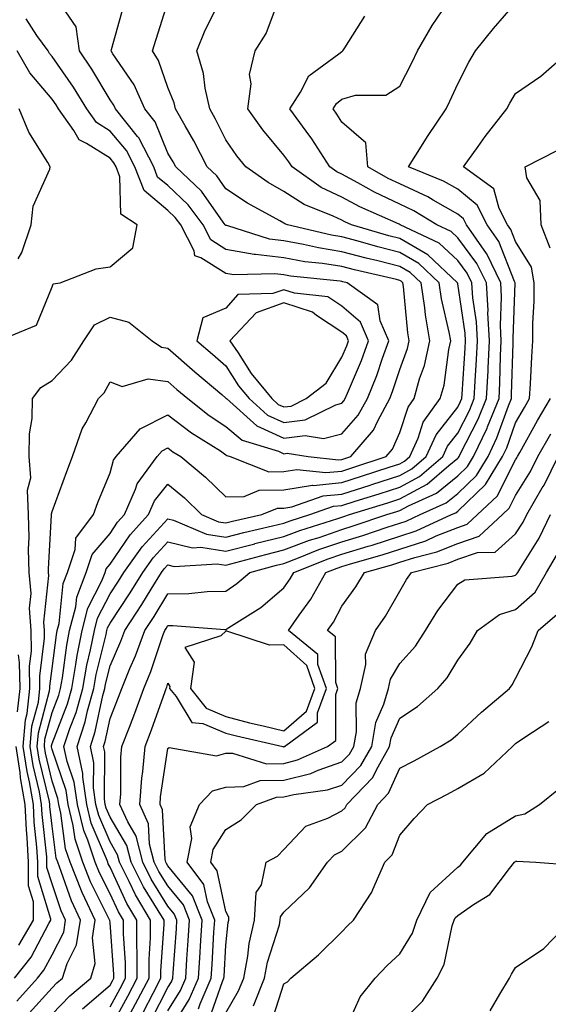
# Model space of a CAD drawing. Units: inches. Extents: x 1037123 to 1039763, y 7226618 to 7229258.
# Drawn here: x 1037442 to 1037534, y 7228787 to 7228957 of the extents above; entities that cross this region are included whole.
import ezdxf

# ---------------------------------------------------------------- set-up
doc = ezdxf.new("R2010")
doc.units = ezdxf.units.IN
doc.header["$MEASUREMENT"] = 0
doc.layers.add('Contour_10377226', color=7, linetype='Continuous', true_color=0x2b85d1)

msp = doc.modelspace()

# ---------------------------------------------------------------- linework, layer by layer
at = {"layer": 'Contour_10377226'}
for points in [[(1037441.98, 7228787.99, 2896), (1037445.55, 7228791.92, 2896), (1037446.64, 7228793.33, 2896), (1037448.05, 7228795.96, 2896), (1037450.08, 7228799.89, 2896), (1037450.39, 7228801.92, 2896), (1037449.65, 7228803.53, 2896), (1037448.05, 7228808.19, 2896), (1037447.17, 7228811.04, 2896), (1037447.17, 7228811.92, 2896), (1037447.13, 7228812.85, 2896), (1037446.33, 7228820.2, 2896), (1037446.25, 7228821.92, 2896), (1037445.86, 7228824.11, 2896), (1037444.79, 7228828.65, 2896), (1037444.28, 7228831.92, 2896), (1037444.57, 7228835.4, 2896), (1037445.69, 7228839.56, 2896), (1037445.96, 7228841.92, 2896), (1037445.92, 7228844.04, 2896), (1037446.74, 7228850.62, 2896), (1037446.72, 7228851.92, 2896), (1037446.62, 7228853.35, 2896), (1037447.5, 7228861.38, 2896), (1037447.46, 7228861.92, 2896), (1037447.44, 7228862.53, 2896), (1037447.95, 7228871.82, 2896), (1037447.95, 7228871.92, 2896), (1037447.95, 7228872.03, 2896), (1037448.05, 7228872.43, 2896), (1037450.61, 7228879.37, 2896), (1037451.6, 7228881.92, 2896), (1037453.25, 7228886.73, 2896), (1037453.87, 7228887.74, 2896), (1037456.06, 7228891.92, 2896), (1037457.03, 7228892.95, 2896), (1037458.05, 7228894.83, 2896), (1037460.12, 7228893.99, 2896), (1037464.65, 7228895.32, 2896), (1037468.05, 7228894.86, 2896), (1037469.61, 7228893.48, 2896), (1037471.47, 7228891.92, 2896), (1037475.16, 7228889.03, 2896), (1037478.05, 7228887.13, 2896), (1037480.88, 7228884.75, 2896), (1037487.13, 7228882.85, 2896), (1037488.05, 7228882.42, 2896), (1037488.62, 7228882.49, 2896), (1037492.25, 7228881.92, 2896), (1037497.48, 7228881.35, 2896), (1037498.05, 7228881.41, 2896), (1037499.61, 7228881.92, 2896), (1037503.52, 7228886.46, 2896), (1037504.24, 7228888.1, 2896), (1037506.31, 7228891.92, 2896), (1037506.8, 7228893.17, 2896), (1037508.05, 7228896.96, 2896), (1037509.36, 7228900.6, 2896), (1037509.65, 7228901.92, 2896), (1037509.42, 7228903.29, 2896), (1037508.67, 7228911.3, 2896), (1037508.58, 7228911.92, 2896), (1037508.3, 7228912.17, 2896), (1037508.05, 7228912.33, 2896), (1037507.5, 7228912.47, 2896), (1037500.26, 7228914.12, 2896), (1037498.05, 7228914.71, 2896), (1037494.73, 7228915.24, 2896), (1037491.68, 7228915.55, 2896), (1037488.05, 7228916.21, 2896), (1037483.15, 7228916.81, 2896), (1037482.93, 7228916.81, 2896), (1037478.05, 7228917.66, 2896), (1037475.43, 7228919.3, 2896), (1037474.1, 7228921.92, 2896), (1037471.53, 7228925.39, 2896), (1037468.05, 7228928.69, 2896), (1037466.27, 7228930.15, 2896), (1037465.59, 7228931.92, 2896), (1037463.03, 7228936.9, 2896), (1037462.8, 7228937.16, 2896), (1037458.97, 7228941.92, 2896), (1037458.69, 7228942.55, 2896), (1037458.05, 7228943.48, 2896), (1037454.91, 7228948.78, 2896), (1037452.78, 7228951.92, 2896), (1037452.23, 7228956.1, 2896), (1037448.5, 7228961.47, 2896)], [(1037448.05, 7228785.71, 2894), (1037451.1, 7228788.87, 2894), (1037454.73, 7228791.92, 2894), (1037455.49, 7228794.48, 2894), (1037455, 7228798.87, 2894), (1037455.47, 7228801.92, 2894), (1037453.26, 7228806.71, 2894), (1037453.13, 7228806.99, 2894), (1037451.17, 7228811.92, 2894), (1037450.39, 7228814.27, 2894), (1037449.59, 7228820.38, 2894), (1037449.22, 7228821.92, 2894), (1037449.07, 7228822.94, 2894), (1037448.05, 7228825.9, 2894), (1037446.9, 7228830.76, 2894), (1037446.72, 7228831.92, 2894), (1037446.82, 7228833.15, 2894), (1037448.05, 7228837.76, 2894), (1037449.22, 7228840.76, 2894), (1037449.53, 7228841.92, 2894), (1037449.85, 7228843.73, 2894), (1037450.59, 7228849.39, 2894), (1037451.08, 7228851.92, 2894), (1037452.13, 7228856, 2894), (1037452.31, 7228857.67, 2894), (1037453.95, 7228861.92, 2894), (1037454.96, 7228865.01, 2894), (1037458.05, 7228868.68, 2894), (1037459.36, 7228870.6, 2894), (1037460.55, 7228871.92, 2894), (1037462.46, 7228876.33, 2894), (1037462.72, 7228877.24, 2894), (1037466.17, 7228881.92, 2894), (1037467.05, 7228882.93, 2894), (1037468.05, 7228883.42, 2894), (1037468.91, 7228882.77, 2894), (1037470.26, 7228881.92, 2894), (1037474.51, 7228878.39, 2894), (1037478.05, 7228874.99, 2894), (1037481.19, 7228875.05, 2894), (1037483.81, 7228876.16, 2894), (1037488.05, 7228876.2, 2894), (1037492.99, 7228876.97, 2894), (1037493.09, 7228876.96, 2894), (1037498.05, 7228877.45, 2894), (1037501.45, 7228878.52, 2894), (1037506.23, 7228880.09, 2894), (1037508.05, 7228880.68, 2894), (1037508.85, 7228881.12, 2894), (1037509.79, 7228881.92, 2894), (1037511.21, 7228885.09, 2894), (1037512.11, 7228887.85, 2894), (1037515.04, 7228891.92, 2894), (1037515.71, 7228894.27, 2894), (1037516.51, 7228900.38, 2894), (1037516.84, 7228901.92, 2894), (1037516.6, 7228903.38, 2894), (1037515.28, 7228909.16, 2894), (1037514.87, 7228911.92, 2894), (1037511.37, 7228915.24, 2894), (1037508.05, 7228917.13, 2894), (1037504.24, 7228918.1, 2894), (1037500.88, 7228919.09, 2894), (1037498.05, 7228919.86, 2894), (1037496.27, 7228920.13, 2894), (1037488.67, 7228921.92, 2894), (1037488.23, 7228922.1, 2894), (1037488.05, 7228922.2, 2894), (1037487.37, 7228922.59, 2894), (1037481.76, 7228925.63, 2894), (1037478.05, 7228928.13, 2894), (1037476.49, 7228930.36, 2894), (1037474.83, 7228931.92, 2894), (1037472.5, 7228936.38, 2894), (1037471, 7228938.97, 2894), (1037469.34, 7228941.92, 2894), (1037469.1, 7228942.97, 2894), (1037468.05, 7228945.62, 2894), (1037466.43, 7228950.29, 2894), (1037465.39, 7228951.92, 2894), (1037466, 7228953.97, 2894), (1037468.05, 7228960.31, 2894)], [(1037453.3, 7228786.67, 2893), (1037458.05, 7228790.73, 2893), (1037458.48, 7228791.5, 2893), (1037458.69, 7228791.92, 2893), (1037458.69, 7228792.56, 2893), (1037458.05, 7228801.54, 2893), (1037458.01, 7228801.88, 2893), (1037458.01, 7228801.92, 2893), (1037457.99, 7228801.98, 2893), (1037454.67, 7228808.54, 2893), (1037453.34, 7228811.92, 2893), (1037452.03, 7228815.89, 2893), (1037451.72, 7228818.26, 2893), (1037450.82, 7228821.92, 2893), (1037450.47, 7228824.34, 2893), (1037448.05, 7228831.39, 2893), (1037447.95, 7228831.82, 2893), (1037447.93, 7228831.92, 2893), (1037447.93, 7228832.03, 2893), (1037448.05, 7228832.44, 2893), (1037450.71, 7228839.26, 2893), (1037451.45, 7228841.92, 2893), (1037452.17, 7228846.03, 2893), (1037452.37, 7228847.6, 2893), (1037453.23, 7228851.92, 2893), (1037454.2, 7228855.77, 2893), (1037456.64, 7228860.51, 2893), (1037457.19, 7228861.92, 2893), (1037457.41, 7228862.56, 2893), (1037458.05, 7228863.34, 2893), (1037461.53, 7228868.44, 2893), (1037464.69, 7228871.92, 2893), (1037465.71, 7228874.27, 2893), (1037468.05, 7228877.17, 2893), (1037470.9, 7228874.78, 2893), (1037473.85, 7228871.92, 2893), (1037476.8, 7228870.67, 2893), (1037478.05, 7228870.48, 2893), (1037479.18, 7228870.78, 2893), (1037484.26, 7228871.92, 2893), (1037486.94, 7228873.03, 2893), (1037488.05, 7228873.05, 2893), (1037489.4, 7228873.26, 2893), (1037494.83, 7228875.15, 2893), (1037498.05, 7228875.46, 2893), (1037502.95, 7228877.02, 2893), (1037503.25, 7228877.12, 2893), (1037508.05, 7228878.67, 2893), (1037510.16, 7228879.81, 2893), (1037512.62, 7228881.92, 2893), (1037514.32, 7228885.66, 2893), (1037518.05, 7228890.43, 2893), (1037518.56, 7228891.41, 2893), (1037518.77, 7228891.92, 2893), (1037518.81, 7228892.67, 2893), (1037519.36, 7228900.62, 2893), (1037519.42, 7228901.92, 2893), (1037519.34, 7228903.22, 2893), (1037518.05, 7228911.72, 2893), (1037518.01, 7228911.88, 2893), (1037518.01, 7228911.92, 2893), (1037512.89, 7228916.76, 2893), (1037508.05, 7228919.55, 2893), (1037506.16, 7228920.03, 2893), (1037499.71, 7228921.92, 2893), (1037498.56, 7228922.43, 2893), (1037498.05, 7228922.7, 2893), (1037496.57, 7228923.41, 2893), (1037491.53, 7228925.4, 2893), (1037488.05, 7228927.65, 2893), (1037485.34, 7228929.21, 2893), (1037481.47, 7228931.92, 2893), (1037479.92, 7228933.8, 2893), (1037478.05, 7228936.57, 2893), (1037476.27, 7228940.14, 2893), (1037475.26, 7228941.92, 2893), (1037474.46, 7228945.51, 2893), (1037474.16, 7228948.04, 2893), (1037473.01, 7228951.92, 2893), (1037474.48, 7228955.49, 2893), (1037477.37, 7228961.24, 2893)], [(1037458.05, 7228786.99, 2892), (1037459.81, 7228790.16, 2892), (1037460.73, 7228791.92, 2892), (1037460.73, 7228794.59, 2892), (1037460.35, 7228799.61, 2892), (1037460.35, 7228801.92, 2892), (1037459.5, 7228803.38, 2892), (1037458.05, 7228806.47, 2892), (1037456.21, 7228810.08, 2892), (1037455.49, 7228811.92, 2892), (1037454.24, 7228815.73, 2892), (1037453.52, 7228817.4, 2892), (1037452.42, 7228821.92, 2892), (1037451.88, 7228825.74, 2892), (1037450.65, 7228829.33, 2892), (1037450.1, 7228831.92, 2892), (1037451.12, 7228834.99, 2892), (1037452.21, 7228837.77, 2892), (1037453.34, 7228841.92, 2892), (1037454.05, 7228845.92, 2892), (1037454.69, 7228848.57, 2892), (1037455.35, 7228851.92, 2892), (1037455.9, 7228854.06, 2892), (1037458.05, 7228858.23, 2892), (1037459.53, 7228860.45, 2892), (1037460.45, 7228861.92, 2892), (1037463.62, 7228866.35, 2892), (1037468.05, 7228871.19, 2892), (1037469.03, 7228870.95, 2892), (1037474.69, 7228868.55, 2892), (1037478.05, 7228868.05, 2892), (1037481.12, 7228868.84, 2892), (1037486.1, 7228869.96, 2892), (1037488.05, 7228870.44, 2892), (1037489.12, 7228870.85, 2892), (1037492.52, 7228871.92, 2892), (1037496.62, 7228873.35, 2892), (1037498.05, 7228873.48, 2892), (1037500.34, 7228874.21, 2892), (1037504.48, 7228875.49, 2892), (1037508.05, 7228876.65, 2892), (1037511.47, 7228878.5, 2892), (1037515.47, 7228881.92, 2892), (1037516.27, 7228883.7, 2892), (1037518.05, 7228885.97, 2892), (1037520.08, 7228889.89, 2892), (1037520.9, 7228891.92, 2892), (1037521.06, 7228894.92, 2892), (1037521.31, 7228898.66, 2892), (1037521.47, 7228901.92, 2892), (1037521.29, 7228905.17, 2892), (1037520.67, 7228909.3, 2892), (1037520.51, 7228911.92, 2892), (1037519.69, 7228913.57, 2892), (1037518.05, 7228915.78, 2892), (1037514.87, 7228918.75, 2892), (1037508.13, 7228921.92, 2892), (1037507.97, 7228922, 2892), (1037501.14, 7228925.02, 2892), (1037498.05, 7228926.68, 2892), (1037494.5, 7228928.37, 2892), (1037489.46, 7228931.92, 2892), (1037488.91, 7228932.78, 2892), (1037488.05, 7228933.92, 2892), (1037484.42, 7228938.29, 2892), (1037481.86, 7228941.92, 2892), (1037482.39, 7228946.26, 2892), (1037482.13, 7228947.84, 2892), (1037483.09, 7228951.92, 2892), (1037485.02, 7228954.95, 2892), (1037487.27, 7228961.15, 2892)], [(1037461.04, 7228784.92, 2890), (1037462.46, 7228787.5, 2890), (1037464.79, 7228791.92, 2890), (1037464.79, 7228795.19, 2890), (1037465.02, 7228798.9, 2890), (1037465.02, 7228801.92, 2890), (1037462.44, 7228806.3, 2890), (1037461.37, 7228808.61, 2890), (1037459.69, 7228811.92, 2890), (1037459.36, 7228813.23, 2890), (1037458.05, 7228815.44, 2890), (1037456.1, 7228819.98, 2890), (1037455.63, 7228821.92, 2890), (1037455.22, 7228824.75, 2890), (1037455.24, 7228829.11, 2890), (1037454.67, 7228831.92, 2890), (1037455.51, 7228834.47, 2890), (1037456.82, 7228840.68, 2890), (1037457.15, 7228841.92, 2890), (1037457.29, 7228842.68, 2890), (1037458.05, 7228845.8, 2890), (1037459.92, 7228850.05, 2890), (1037460.61, 7228851.92, 2890), (1037463.56, 7228856.4, 2890), (1037465.18, 7228859.05, 2890), (1037466.96, 7228861.92, 2890), (1037467.42, 7228862.55, 2890), (1037468.05, 7228863.25, 2890), (1037469.12, 7228862.98, 2890), (1037476.57, 7228863.4, 2890), (1037478.05, 7228863.19, 2890), (1037479.75, 7228863.63, 2890), (1037484.92, 7228865.05, 2890), (1037488.05, 7228865.82, 2890), (1037492.48, 7228867.48, 2890), (1037494.12, 7228867.99, 2890), (1037498.05, 7228869.35, 2890), (1037500.02, 7228869.95, 2890), (1037505.84, 7228871.92, 2890), (1037507.52, 7228872.44, 2890), (1037508.05, 7228872.61, 2890), (1037509.55, 7228873.42, 2890), (1037514.38, 7228875.59, 2890), (1037518.05, 7228878.6, 2890), (1037519.75, 7228880.23, 2890), (1037520.78, 7228881.92, 2890), (1037523.13, 7228886.85, 2890), (1037523.21, 7228887.08, 2890), (1037525.18, 7228891.92, 2890), (1037525.32, 7228894.65, 2890), (1037525.45, 7228899.31, 2890), (1037525.57, 7228901.92, 2890), (1037525.43, 7228904.54, 2890), (1037525.63, 7228909.5, 2890), (1037525.47, 7228911.92, 2890), (1037523.05, 7228916.91, 2890), (1037523.01, 7228916.96, 2890), (1037519.57, 7228921.92, 2890), (1037519.07, 7228922.94, 2890), (1037518.05, 7228923.78, 2890), (1037513.79, 7228926.18, 2890), (1037512.87, 7228926.74, 2890), (1037508.05, 7228928.96, 2890), (1037506.04, 7228929.92, 2890), (1037502.52, 7228931.92, 2890), (1037502.17, 7228936.05, 2890), (1037498.05, 7228939.61, 2890), (1037497.17, 7228941.03, 2890), (1037496.53, 7228941.92, 2890), (1037497.11, 7228942.85, 2890), (1037498.05, 7228943.61, 2890), (1037500.41, 7228944.28, 2890), (1037505.67, 7228944.29, 2890), (1037508.05, 7228945.84, 2890), (1037510.12, 7228949.85, 2890), (1037511.1, 7228951.92, 2890), (1037513.66, 7228956.31, 2890), (1037516.23, 7228960.09, 2890)], [(1037463.83, 7228786.15, 2889), (1037465.47, 7228789.33, 2889), (1037466.82, 7228791.92, 2889), (1037466.82, 7228793.16, 2889), (1037467.37, 7228801.23, 2889), (1037467.37, 7228801.92, 2889), (1037466.37, 7228803.61, 2889), (1037463.83, 7228807.69, 2889), (1037461.68, 7228811.92, 2889), (1037460.94, 7228814.82, 2889), (1037458.05, 7228819.73, 2889), (1037457.39, 7228821.27, 2889), (1037457.23, 7228821.92, 2889), (1037457.09, 7228822.88, 2889), (1037457.13, 7228831, 2889), (1037456.94, 7228831.92, 2889), (1037457.21, 7228832.76, 2889), (1037458.05, 7228836.71, 2889), (1037459.53, 7228840.44, 2889), (1037460.08, 7228841.92, 2889), (1037461.49, 7228845.36, 2889), (1037462.44, 7228847.53, 2889), (1037464.07, 7228851.92, 2889), (1037465.65, 7228854.32, 2889), (1037468.05, 7228858.26, 2889), (1037471.66, 7228858.32, 2889), (1037474.81, 7228858.67, 2889), (1037478.05, 7228858.73, 2889), (1037479.96, 7228860.02, 2889), (1037482.17, 7228861.92, 2889), (1037486.78, 7228863.19, 2889), (1037488.05, 7228863.5, 2889), (1037490.59, 7228864.45, 2889), (1037494.1, 7228865.87, 2889), (1037498.05, 7228867.22, 2889), (1037501.66, 7228868.32, 2889), (1037505.86, 7228869.74, 2889), (1037508.05, 7228870.44, 2889), (1037509.16, 7228870.81, 2889), (1037511.6, 7228871.92, 2889), (1037516.06, 7228873.92, 2889), (1037518.05, 7228875.55, 2889), (1037521.29, 7228878.68, 2889), (1037523.28, 7228881.92, 2889), (1037524.81, 7228885.15, 2889), (1037526.8, 7228890.68, 2889), (1037527.31, 7228891.92, 2889), (1037527.35, 7228892.62, 2889), (1037527.6, 7228901.47, 2889), (1037527.62, 7228901.92, 2889), (1037527.6, 7228902.38, 2889), (1037527.95, 7228911.83, 2889), (1037527.95, 7228911.92, 2889), (1037527.87, 7228912.11, 2889), (1037525.14, 7228919.01, 2889), (1037523.11, 7228921.92, 2889), (1037521.41, 7228925.28, 2889), (1037518.05, 7228928.06, 2889), (1037515.59, 7228929.46, 2889), (1037509.53, 7228931.92, 2889), (1037512.07, 7228935.94, 2889), (1037512.82, 7228937.14, 2889), (1037516.04, 7228941.92, 2889), (1037516.7, 7228943.27, 2889), (1037518.05, 7228946.24, 2889), (1037519.98, 7228950, 2889), (1037521.1, 7228951.92, 2889), (1037524.22, 7228955.76, 2889), (1037528.05, 7228960.17, 2889)], [(1037444.09, 7228785.88, 2895), (1037448.05, 7228790.24, 2895), (1037448.87, 7228791.1, 2895), (1037449.85, 7228791.92, 2895), (1037450.63, 7228794.49, 2895), (1037452.29, 7228797.69, 2895), (1037452.93, 7228801.92, 2895), (1037451.39, 7228805.26, 2895), (1037449.65, 7228810.33, 2895), (1037449.03, 7228811.92, 2895), (1037448.77, 7228812.64, 2895), (1037448.05, 7228818.13, 2895), (1037447.68, 7228821.55, 2895), (1037447.66, 7228821.92, 2895), (1037447.58, 7228822.39, 2895), (1037445.84, 7228829.7, 2895), (1037445.49, 7228831.92, 2895), (1037445.69, 7228834.27, 2895), (1037447.62, 7228841.49, 2895), (1037447.68, 7228841.92, 2895), (1037447.66, 7228842.3, 2895), (1037448.05, 7228845.37, 2895), (1037448.79, 7228851.18, 2895), (1037448.95, 7228851.92, 2895), (1037449.26, 7228853.12, 2895), (1037449.96, 7228860, 2895), (1037450.71, 7228861.92, 2895), (1037452.01, 7228865.88, 2895), (1037452.15, 7228867.83, 2895), (1037455.18, 7228871.92, 2895), (1037455.96, 7228874, 2895), (1037458.05, 7228879.13, 2895), (1037458.67, 7228881.3, 2895), (1037459.12, 7228881.92, 2895), (1037463.25, 7228886.72, 2895), (1037468.05, 7228889.13, 2895), (1037472.13, 7228886, 2895), (1037477.09, 7228882.89, 2895), (1037478.05, 7228882.25, 2895), (1037478.23, 7228882.1, 2895), (1037478.81, 7228881.92, 2895), (1037485.45, 7228879.32, 2895), (1037488.05, 7228879.35, 2895), (1037490.28, 7228879.69, 2895), (1037495.3, 7228879.16, 2895), (1037498.05, 7228879.43, 2895), (1037499.94, 7228880.03, 2895), (1037505.69, 7228881.92, 2895), (1037506.78, 7228883.19, 2895), (1037508.05, 7228886.07, 2895), (1037509.5, 7228890.48, 2895), (1037510.51, 7228891.92, 2895), (1037511.47, 7228895.34, 2895), (1037512.31, 7228897.66, 2895), (1037513.25, 7228901.92, 2895), (1037512.48, 7228906.36, 2895), (1037512.37, 7228907.59, 2895), (1037511.72, 7228911.92, 2895), (1037509.85, 7228913.71, 2895), (1037508.05, 7228914.73, 2895), (1037504.28, 7228915.68, 2895), (1037502.27, 7228916.14, 2895), (1037498.05, 7228917.28, 2895), (1037494.05, 7228917.92, 2895), (1037491.45, 7228918.53, 2895), (1037488.05, 7228919.14, 2895), (1037485.57, 7228919.45, 2895), (1037478.21, 7228921.77, 2895), (1037478.05, 7228921.79, 2895), (1037477.97, 7228921.84, 2895), (1037477.93, 7228921.92, 2895), (1037477.6, 7228922.37, 2895), (1037473.85, 7228927.72, 2895), (1037469.38, 7228931.92, 2895), (1037468.93, 7228932.8, 2895), (1037468.05, 7228934.29, 2895), (1037465.84, 7228939.71, 2895), (1037464.07, 7228941.92, 2895), (1037462.21, 7228946.08, 2895), (1037458.54, 7228951.43, 2895), (1037458.23, 7228951.92, 2895), (1037458.3, 7228952.18, 2895), (1037460.37, 7228959.6, 2895)], [(1037441.59, 7228791.92, 2897), (1037444.42, 7228795.55, 2897), (1037447.52, 7228801.38, 2897), (1037447.84, 7228801.92, 2897), (1037447.84, 7228802.13, 2897), (1037445.59, 7228809.46, 2897), (1037445.59, 7228811.92, 2897), (1037445.45, 7228814.52, 2897), (1037444.98, 7228818.85, 2897), (1037444.83, 7228821.92, 2897), (1037444.14, 7228825.83, 2897), (1037443.73, 7228827.59, 2897), (1037443.07, 7228831.92, 2897), (1037443.46, 7228836.52, 2897), (1037443.73, 7228837.61, 2897), (1037444.24, 7228841.92, 2897), (1037444.18, 7228845.79, 2897), (1037444.51, 7228848.38, 2897), (1037444.44, 7228851.92, 2897), (1037444.18, 7228855.8, 2897), (1037444.46, 7228858.33, 2897), (1037444.1, 7228861.92, 2897), (1037444.01, 7228865.97, 2897), (1037444.1, 7228867.98, 2897), (1037443.99, 7228871.92, 2897), (1037443.83, 7228876.13, 2897), (1037444.38, 7228878.25, 2897), (1037444.12, 7228881.92, 2897), (1037444.14, 7228885.83, 2897), (1037444.63, 7228888.5, 2897), (1037444.65, 7228891.92, 2897), (1037446.12, 7228893.85, 2897), (1037448.05, 7228895.04, 2897), (1037451.43, 7228898.55, 2897), (1037453.52, 7228901.92, 2897), (1037455.35, 7228904.63, 2897), (1037458.05, 7228905.98, 2897), (1037461.27, 7228905.14, 2897), (1037465.3, 7228901.92, 2897), (1037466.92, 7228900.78, 2897), (1037468.05, 7228900.62, 2897), (1037472.68, 7228896.56, 2897), (1037477.33, 7228892.64, 2897), (1037478.05, 7228892.03, 2897), (1037478.09, 7228891.96, 2897), (1037478.13, 7228891.92, 2897), (1037483.38, 7228887.26, 2897), (1037488.05, 7228885.1, 2897), (1037491.7, 7228885.57, 2897), (1037494.91, 7228885.06, 2897), (1037498.05, 7228885.85, 2897), (1037500.9, 7228889.06, 2897), (1037502.46, 7228891.92, 2897), (1037504.07, 7228895.9, 2897), (1037505.06, 7228898.92, 2897), (1037506.14, 7228901.92, 2897), (1037504.65, 7228905.32, 2897), (1037504.24, 7228908.11, 2897), (1037498.99, 7228911.92, 2897), (1037498.23, 7228912.1, 2897), (1037498.05, 7228912.14, 2897), (1037497.78, 7228912.18, 2897), (1037489.2, 7228913.06, 2897), (1037488.05, 7228913.28, 2897), (1037486.51, 7228913.46, 2897), (1037479.42, 7228913.29, 2897), (1037478.05, 7228913.53, 2897), (1037473.75, 7228916.22, 2897), (1037472.68, 7228916.55, 2897), (1037472.56, 7228917.42, 2897), (1037470.28, 7228921.92, 2897), (1037469.32, 7228923.2, 2897), (1037468.05, 7228924.41, 2897), (1037463.93, 7228927.81, 2897), (1037462.35, 7228931.92, 2897), (1037460.88, 7228934.75, 2897), (1037458.05, 7228938.09, 2897), (1037455.71, 7228939.57, 2897), (1037454.05, 7228941.92, 2897), (1037451.76, 7228945.64, 2897), (1037448.05, 7228950.97, 2897), (1037447.62, 7228951.49, 2897), (1037447.37, 7228951.92, 2897), (1037445.41, 7228954.56, 2897), (1037443.58, 7228957.45, 2897)], [(1037458.05, 7228783.24, 2891), (1037461.14, 7228788.83, 2891), (1037462.76, 7228791.92, 2891), (1037462.74, 7228796.62, 2891), (1037462.7, 7228797.27, 2891), (1037462.7, 7228801.92, 2891), (1037460.96, 7228804.84, 2891), (1037458.05, 7228811.08, 2891), (1037457.76, 7228811.64, 2891), (1037457.66, 7228811.92, 2891), (1037457.46, 7228812.51, 2891), (1037454.81, 7228818.69, 2891), (1037454.03, 7228821.92, 2891), (1037453.34, 7228826.63, 2891), (1037453.34, 7228827.22, 2891), (1037452.39, 7228831.92, 2891), (1037453.79, 7228836.18, 2891), (1037454.18, 7228838.05, 2891), (1037455.26, 7228841.92, 2891), (1037455.67, 7228844.3, 2891), (1037457.37, 7228851.24, 2891), (1037457.5, 7228851.92, 2891), (1037457.62, 7228852.36, 2891), (1037458.05, 7228853.21, 2891), (1037461.53, 7228858.43, 2891), (1037463.69, 7228861.92, 2891), (1037465.51, 7228864.45, 2891), (1037468.05, 7228867.21, 2891), (1037472.31, 7228866.19, 2891), (1037473.71, 7228866.27, 2891), (1037478.05, 7228865.62, 2891), (1037483.03, 7228866.9, 2891), (1037483.07, 7228866.91, 2891), (1037488.05, 7228868.12, 2891), (1037490.8, 7228869.16, 2891), (1037497.37, 7228871.24, 2891), (1037498.05, 7228871.47, 2891), (1037498.4, 7228871.58, 2891), (1037499.4, 7228871.92, 2891), (1037506, 7228873.97, 2891), (1037508.05, 7228874.63, 2891), (1037512.78, 7228877.19, 2891), (1037516.53, 7228880.4, 2891), (1037518.05, 7228881.65, 2891), (1037518.19, 7228881.78, 2891), (1037518.28, 7228881.92, 2891), (1037518.48, 7228882.35, 2891), (1037521.6, 7228888.38, 2891), (1037523.03, 7228891.92, 2891), (1037523.28, 7228896.7, 2891), (1037523.28, 7228897.16, 2891), (1037523.52, 7228901.92, 2891), (1037523.26, 7228906.71, 2891), (1037523.28, 7228907.15, 2891), (1037522.99, 7228911.92, 2891), (1037521.37, 7228915.24, 2891), (1037518.05, 7228919.69, 2891), (1037516.9, 7228920.77, 2891), (1037514.46, 7228921.92, 2891), (1037510.47, 7228924.34, 2891), (1037508.05, 7228925.46, 2891), (1037503.67, 7228927.55, 2891), (1037500.8, 7228929.18, 2891), (1037498.05, 7228930.65, 2891), (1037497.19, 7228931.06, 2891), (1037495.98, 7228931.92, 2891), (1037492.87, 7228936.75, 2891), (1037491.9, 7228938.07, 2891), (1037489.09, 7228941.92, 2891), (1037490.94, 7228944.81, 2891), (1037492.37, 7228947.6, 2891), (1037497.54, 7228951.4, 2891), (1037498.05, 7228951.82, 2891), (1037498.13, 7228951.84, 2891), (1037498.23, 7228951.92, 2891), (1037498.58, 7228952.46, 2891), (1037502.05, 7228957.92, 2891)], [(1037438.77, 7228901.92, 2898), (1037445.37, 7228904.59, 2898), (1037448.05, 7228911.22, 2898), (1037448.26, 7228911.71, 2898), (1037449.44, 7228911.92, 2898), (1037455.65, 7228914.31, 2898), (1037458.05, 7228914.64, 2898), (1037462, 7228917.97, 2898), (1037462.72, 7228921.92, 2898), (1037459.91, 7228923.77, 2898), (1037459.75, 7228930.21, 2898), (1037459.1, 7228931.92, 2898), (1037458.73, 7228932.61, 2898), (1037458.05, 7228933.42, 2898), (1037453.99, 7228935.97, 2898), (1037452.7, 7228936.56, 2898), (1037451.82, 7228938.16, 2898), (1037449.16, 7228941.92, 2898), (1037448.73, 7228942.61, 2898), (1037448.05, 7228943.6, 2898), (1037444.24, 7228948.11, 2898), (1037442, 7228951.92, 2898)], [(1037465.2, 7228784.78, 2888), (1037468.05, 7228790.34, 2888), (1037468.66, 7228791.31, 2888), (1037468.91, 7228791.92, 2888), (1037468.97, 7228792.84, 2888), (1037469.5, 7228800.47, 2888), (1037469.57, 7228801.92, 2888), (1037469.14, 7228803.01, 2888), (1037468.05, 7228804.36, 2888), (1037465.16, 7228809.03, 2888), (1037463.69, 7228811.92, 2888), (1037462.54, 7228816.41, 2888), (1037461.1, 7228818.88, 2888), (1037459.75, 7228821.92, 2888), (1037459.89, 7228823.76, 2888), (1037459.94, 7228830.04, 2888), (1037460.1, 7228831.92, 2888), (1037461.39, 7228835.25, 2888), (1037462.33, 7228837.64, 2888), (1037463.91, 7228841.92, 2888), (1037465.12, 7228844.86, 2888), (1037467.19, 7228851.07, 2888), (1037467.52, 7228851.92, 2888), (1037467.72, 7228852.24, 2888), (1037468.05, 7228852.77, 2888), (1037468.91, 7228852.79, 2888), (1037477.89, 7228852.08, 2888), (1037478.05, 7228852.08, 2888), (1037478.54, 7228852.41, 2888), (1037484.07, 7228855.9, 2888), (1037488.05, 7228859.28, 2888), (1037489.16, 7228860.82, 2888), (1037489.79, 7228861.92, 2888), (1037495.69, 7228864.28, 2888), (1037498.05, 7228865.09, 2888), (1037502.6, 7228866.47, 2888), (1037503.3, 7228866.67, 2888), (1037508.05, 7228868.19, 2888), (1037510.86, 7228869.11, 2888), (1037517, 7228871.92, 2888), (1037517.72, 7228872.24, 2888), (1037518.05, 7228872.52, 2888), (1037522.84, 7228877.13, 2888), (1037525.78, 7228881.92, 2888), (1037526.51, 7228883.46, 2888), (1037528.05, 7228887.74, 2888), (1037529.55, 7228890.42, 2888), (1037530.43, 7228891.92, 2888), (1037530.61, 7228894.47, 2888), (1037530.84, 7228899.14, 2888), (1037531.04, 7228901.92, 2888), (1037531.02, 7228904.89, 2888), (1037531.25, 7228908.73, 2888), (1037531.23, 7228911.92, 2888), (1037530.76, 7228914.63, 2888), (1037528.05, 7228919.02, 2888), (1037527.23, 7228921.1, 2888), (1037526.66, 7228921.92, 2888), (1037525.22, 7228924.74, 2888), (1037524.28, 7228928.15, 2888), (1037519.05, 7228931.92, 2888), (1037521.57, 7228935.44, 2888), (1037522.8, 7228937.17, 2888), (1037526.53, 7228941.92, 2888), (1037527.05, 7228942.92, 2888), (1037528.05, 7228944.59, 2888), (1037532.41, 7228947.57, 2888), (1037537.37, 7228951.92, 2888)], [(1037442.19, 7228916.05, 2899), (1037442.82, 7228917.14, 2899), (1037444.44, 7228921.92, 2899), (1037444.81, 7228925.15, 2899), (1037447.64, 7228931.51, 2899), (1037447.74, 7228931.92, 2899), (1037447.33, 7228932.64, 2899), (1037444.03, 7228937.9, 2899), (1037442.35, 7228941.92, 2899)], [(1037534.01, 7228917.89, 2887), (1037532.46, 7228921.92, 2887), (1037532.27, 7228926.13, 2887), (1037529.96, 7228930.01, 2887), (1037529.67, 7228931.92, 2887), (1037535.2, 7228934.76, 2887)], [(1037468.05, 7228786.31, 2887), (1037470.2, 7228789.78, 2887), (1037471.12, 7228791.92, 2887), (1037471.33, 7228795.19, 2887), (1037471.55, 7228798.42, 2887), (1037471.76, 7228801.92, 2887), (1037470.71, 7228804.58, 2887), (1037468.05, 7228807.84, 2887), (1037466.49, 7228810.36, 2887), (1037465.69, 7228811.92, 2887), (1037464.89, 7228815.08, 2887), (1037464.69, 7228818.56, 2887), (1037463.21, 7228821.92, 2887), (1037463.56, 7228826.42, 2887), (1037463.73, 7228827.6, 2887), (1037464.1, 7228831.92, 2887), (1037465.2, 7228834.77, 2887), (1037467.56, 7228841.42, 2887), (1037467.74, 7228841.92, 2887), (1037467.84, 7228842.14, 2887), (1037468.05, 7228842.81, 2887), (1037468.4, 7228842.26, 2887), (1037468.34, 7228841.92, 2887), (1037469.46, 7228840.51, 2887), (1037472.17, 7228836.04, 2887), (1037474.09, 7228835.88, 2887), (1037478.05, 7228834.21, 2887), (1037479.87, 7228833.74, 2887), (1037487.85, 7228831.92, 2887), (1037488.01, 7228831.87, 2887), (1037488.05, 7228831.87, 2887), (1037488.09, 7228831.88, 2887), (1037488.17, 7228831.92, 2887), (1037493.87, 7228836.1, 2887), (1037493.87, 7228837.74, 2887), (1037495.39, 7228841.92, 2887), (1037493.91, 7228846.06, 2887), (1037493.89, 7228847.76, 2887), (1037488.87, 7228851.92, 2887), (1037490.71, 7228854.58, 2887), (1037492.68, 7228857.3, 2887), (1037495.32, 7228861.92, 2887), (1037497.27, 7228862.7, 2887), (1037498.05, 7228862.97, 2887), (1037499.55, 7228863.42, 2887), (1037505, 7228864.97, 2887), (1037508.05, 7228865.93, 2887), (1037512.56, 7228867.41, 2887), (1037514.36, 7228868.24, 2887), (1037518.05, 7228869.7, 2887), (1037519.71, 7228870.26, 2887), (1037521.49, 7228871.92, 2887), (1037524.85, 7228875.12, 2887), (1037528.05, 7228881.36, 2887), (1037528.26, 7228881.71, 2887), (1037528.36, 7228881.92, 2887), (1037528.77, 7228882.65, 2887), (1037531.84, 7228888.13, 2887), (1037534.07, 7228891.92, 2887)], [(1037468.05, 7228782.28, 2886), (1037471.72, 7228788.24, 2886), (1037473.32, 7228791.92, 2886), (1037473.6, 7228796.37, 2886), (1037473.66, 7228797.54, 2886), (1037473.93, 7228801.92, 2886), (1037472.27, 7228806.14, 2886), (1037468.05, 7228811.3, 2886), (1037467.82, 7228811.69, 2886), (1037467.7, 7228811.92, 2886), (1037467.58, 7228812.4, 2886), (1037467.09, 7228820.96, 2886), (1037466.68, 7228821.92, 2886), (1037466.76, 7228823.2, 2886), (1037468.05, 7228831.57, 2886), (1037468.23, 7228831.75, 2886), (1037476.43, 7228830.3, 2886), (1037478.05, 7228830.74, 2886), (1037479.18, 7228830.78, 2886), (1037485.06, 7228828.93, 2886), (1037488.05, 7228828.98, 2886), (1037490.39, 7228829.58, 2886), (1037495.59, 7228831.92, 2886), (1037497.01, 7228832.96, 2886), (1037497, 7228840.87, 2886), (1037497.39, 7228841.92, 2886), (1037497.01, 7228842.96, 2886), (1037496.94, 7228850.8, 2886), (1037495.57, 7228851.92, 2886), (1037496.59, 7228853.38, 2886), (1037498.05, 7228856.14, 2886), (1037500.49, 7228859.47, 2886), (1037501.98, 7228861.92, 2886), (1037506.7, 7228863.26, 2886), (1037508.05, 7228863.69, 2886), (1037510.67, 7228864.54, 2886), (1037514.46, 7228865.52, 2886), (1037518.05, 7228866.95, 2886), (1037521.76, 7228868.2, 2886), (1037525.76, 7228871.92, 2886), (1037526.94, 7228873.03, 2886), (1037528.05, 7228875.2, 2886), (1037530.61, 7228879.36, 2886), (1037531.88, 7228881.92, 2886), (1037534.1, 7228885.86, 2886)], [(1037473.3, 7228786.66, 2885), (1037473.6, 7228787.48, 2885), (1037475.53, 7228791.92, 2885), (1037475.67, 7228794.3, 2885), (1037475.98, 7228799.86, 2885), (1037476.12, 7228801.92, 2885), (1037474.85, 7228805.12, 2885), (1037474.22, 7228808.09, 2885), (1037471.39, 7228811.92, 2885), (1037472.15, 7228816.02, 2885), (1037471.9, 7228818.07, 2885), (1037473.48, 7228821.92, 2885), (1037475.71, 7228824.26, 2885), (1037478.05, 7228824.89, 2885), (1037481.14, 7228825, 2885), (1037483.95, 7228826.02, 2885), (1037488.05, 7228826.09, 2885), (1037492.7, 7228827.26, 2885), (1037493.97, 7228827.83, 2885), (1037498.05, 7228829.25, 2885), (1037499.38, 7228830.6, 2885), (1037500.12, 7228831.92, 2885), (1037500.57, 7228834.43, 2885), (1037500.55, 7228839.41, 2885), (1037501.25, 7228841.92, 2885), (1037502.17, 7228846.04, 2885), (1037502.13, 7228847.84, 2885), (1037503.87, 7228851.92, 2885), (1037505.61, 7228854.37, 2885), (1037508.05, 7228858.71, 2885), (1037509.24, 7228860.73, 2885), (1037510.1, 7228861.92, 2885), (1037516.41, 7228863.55, 2885), (1037518.05, 7228864.21, 2885), (1037521.49, 7228865.36, 2885), (1037524.5, 7228865.46, 2885), (1037528.05, 7228868.57, 2885), (1037529.34, 7228870.63, 2885), (1037529.96, 7228871.92, 2885), (1037532.64, 7228876.51, 2885), (1037532.95, 7228877.02, 2885), (1037535.39, 7228881.92, 2885)], [(1037475.14, 7228784.82, 2884), (1037477.48, 7228791.34, 2884), (1037477.72, 7228791.92, 2884), (1037477.74, 7228792.22, 2884), (1037478.05, 7228797.61, 2884), (1037478.46, 7228801.52, 2884), (1037478.54, 7228801.92, 2884), (1037478.58, 7228802.45, 2884), (1037478.05, 7228803.41, 2884), (1037476.57, 7228810.43, 2884), (1037475.45, 7228811.92, 2884), (1037475.86, 7228814.11, 2884), (1037478.05, 7228817.56, 2884), (1037480.71, 7228819.27, 2884), (1037483.32, 7228821.92, 2884), (1037486.8, 7228823.17, 2884), (1037488.05, 7228823.2, 2884), (1037489.75, 7228823.63, 2884), (1037495.57, 7228824.4, 2884), (1037498.05, 7228825.26, 2884), (1037501.35, 7228828.63, 2884), (1037503.21, 7228831.92, 2884), (1037503.95, 7228836.03, 2884), (1037505.32, 7228839.19, 2884), (1037506.08, 7228841.92, 2884), (1037506.43, 7228843.54, 2884), (1037508.05, 7228846.21, 2884), (1037510.75, 7228849.21, 2884), (1037512.5, 7228851.92, 2884), (1037514.61, 7228855.35, 2884), (1037518.05, 7228859.92, 2884), (1037519.3, 7228860.67, 2884), (1037527.42, 7228861.3, 2884), (1037528.05, 7228861.48, 2884), (1037528.28, 7228861.7, 2884), (1037528.42, 7228861.92, 2884), (1037528.93, 7228862.81, 2884), (1037532.11, 7228867.86, 2884), (1037534.07, 7228871.92, 2884)], [(1037478.05, 7228785.97, 2883), (1037480.24, 7228789.72, 2883), (1037481.12, 7228791.92, 2883), (1037481.84, 7228795.7, 2883), (1037482.05, 7228797.91, 2883), (1037482.99, 7228801.92, 2883), (1037483.25, 7228806.72, 2883), (1037484.18, 7228808.04, 2883), (1037485.02, 7228811.92, 2883), (1037486.96, 7228813, 2883), (1037488.05, 7228814.11, 2883), (1037491.84, 7228818.13, 2883), (1037495.65, 7228819.52, 2883), (1037498.05, 7228820.78, 2883), (1037498.62, 7228821.34, 2883), (1037498.93, 7228821.92, 2883), (1037503.42, 7228826.55, 2883), (1037504.03, 7228827.9, 2883), (1037506.29, 7228831.92, 2883), (1037506.57, 7228833.4, 2883), (1037508.05, 7228836.82, 2883), (1037511.14, 7228838.83, 2883), (1037514.63, 7228841.92, 2883), (1037516.23, 7228843.74, 2883), (1037518.05, 7228846.82, 2883), (1037520.22, 7228849.76, 2883), (1037521.49, 7228851.92, 2883), (1037525.28, 7228854.68, 2883), (1037528.05, 7228855.53, 2883), (1037531.41, 7228858.55, 2883), (1037533.4, 7228861.92, 2883), (1037535.12, 7228864.84, 2883)], [(1037482.82, 7228787.15, 2882), (1037484.71, 7228791.92, 2882), (1037485.24, 7228794.72, 2882), (1037487.27, 7228801.14, 2882), (1037487.44, 7228801.92, 2882), (1037487.48, 7228802.5, 2882), (1037488.05, 7228803.3, 2882), (1037492.48, 7228807.49, 2882), (1037495.57, 7228811.92, 2882), (1037496.78, 7228813.19, 2882), (1037498.05, 7228813.85, 2882), (1037502.11, 7228817.86, 2882), (1037504.24, 7228821.92, 2882), (1037506.12, 7228823.85, 2882), (1037508.05, 7228828.15, 2882), (1037510.53, 7228829.45, 2882), (1037515.04, 7228831.92, 2882), (1037516.92, 7228833.06, 2882), (1037518.05, 7228834.04, 2882), (1037522.13, 7228837.83, 2882), (1037527.01, 7228841.92, 2882), (1037527.44, 7228842.53, 2882), (1037528.05, 7228843.61, 2882), (1037530.86, 7228849.1, 2882), (1037531.92, 7228851.92, 2882), (1037535.22, 7228854.75, 2882)], [(1037442.07, 7228837.91, 2898), (1037442.54, 7228841.92, 2898), (1037442.46, 7228846.33, 2898), (1037442.23, 7228847.73, 2898)], [(1037485.86, 7228784.11, 2881), (1037488.05, 7228790.97, 2881), (1037488.66, 7228791.32, 2881), (1037489.24, 7228791.92, 2881), (1037494.03, 7228795.93, 2881), (1037498.05, 7228799.92, 2881), (1037499.01, 7228800.95, 2881), (1037500.06, 7228801.92, 2881), (1037503.21, 7228806.76, 2881), (1037503.38, 7228807.25, 2881), (1037505.47, 7228811.92, 2881), (1037506.76, 7228813.2, 2881), (1037508.05, 7228816.61, 2881), (1037510.51, 7228819.46, 2881), (1037512.85, 7228821.92, 2881), (1037516.27, 7228823.7, 2881), (1037518.05, 7228824.65, 2881), (1037522.64, 7228827.33, 2881), (1037527.52, 7228831.92, 2881), (1037527.8, 7228832.17, 2881), (1037528.05, 7228832.4, 2881), (1037529.63, 7228833.51, 2881), (1037533.79, 7228836.19, 2881)], [(1037442.31, 7228797.65, 2898), (1037444.83, 7228801.92, 2898), (1037444.85, 7228805.12, 2898), (1037444.01, 7228807.87, 2898), (1037444.01, 7228811.92, 2898), (1037443.77, 7228816.19, 2898), (1037443.64, 7228817.51, 2898), (1037443.42, 7228821.92, 2898), (1037442.62, 7228826.49, 2898), (1037442.52, 7228827.44, 2898), (1037441.84, 7228831.92, 2898)], [(1037498.28, 7228782.15, 2880), (1037501.23, 7228788.74, 2880), (1037503.83, 7228791.92, 2880), (1037505.86, 7228794.11, 2880), (1037508.05, 7228796.11, 2880), (1037510.26, 7228799.71, 2880), (1037511.02, 7228801.92, 2880), (1037513.28, 7228806.69, 2880), (1037518.05, 7228811.11, 2880), (1037518.54, 7228811.44, 2880), (1037518.93, 7228811.92, 2880), (1037523.07, 7228816.9, 2880), (1037528.05, 7228819.97, 2880), (1037529.65, 7228820.31, 2880), (1037532.19, 7228821.92, 2880), (1037535.43, 7228824.53, 2880)], [(1037508.05, 7228784.02, 2879), (1037511.98, 7228787.99, 2879), (1037514.5, 7228791.92, 2879), (1037515.71, 7228794.27, 2879), (1037517.09, 7228800.96, 2879), (1037517.42, 7228801.92, 2879), (1037517.62, 7228802.35, 2879), (1037518.05, 7228802.74, 2879), (1037520.8, 7228804.67, 2879), (1037523.6, 7228806.37, 2879), (1037526.98, 7228810.86, 2879), (1037527.85, 7228811.92, 2879), (1037527.95, 7228812.03, 2879), (1037528.05, 7228812.1, 2879), (1037528.26, 7228812.13, 2879), (1037531.51, 7228811.92, 2879), (1037537.6, 7228811.46, 2879)], [(1037523.67, 7228786.3, 2878), (1037525.32, 7228789.2, 2878), (1037526.96, 7228791.92, 2878), (1037527.31, 7228792.65, 2878), (1037528.05, 7228793.76, 2878), (1037532.93, 7228797.04, 2878), (1037537.64, 7228801.92, 2878)]]:
    msp.add_polyline3d(points, dxfattribs=at)
for points in [[(1037498.05, 7228891.13, 2898), (1037498.42, 7228891.55, 2898), (1037498.62, 7228891.92, 2898), (1037499.01, 7228892.88, 2898), (1037501.45, 7228898.52, 2898), (1037502.68, 7228901.92, 2898), (1037501.27, 7228905.14, 2898), (1037498.05, 7228907.87, 2898), (1037495.61, 7228909.47, 2898), (1037489.87, 7228910.11, 2898), (1037488.05, 7228910.71, 2898), (1037486.16, 7228910.04, 2898), (1037480.08, 7228909.88, 2898), (1037478.05, 7228907.54, 2898), (1037474.07, 7228905.89, 2898), (1037473.03, 7228901.92, 2898), (1037475.71, 7228899.57, 2898), (1037478.05, 7228897.58, 2898), (1037480.24, 7228894.12, 2898), (1037482.05, 7228891.92, 2898), (1037485.24, 7228889.1, 2898), (1037488.05, 7228887.8, 2898), (1037491.7, 7228888.27, 2898), (1037497, 7228890.88, 2898)], [(1037488.05, 7228890.49, 2899), (1037489.32, 7228890.65, 2899), (1037491.9, 7228891.92, 2899), (1037495.35, 7228894.61, 2899), (1037498.05, 7228899.07, 2899), (1037498.91, 7228901.06, 2899), (1037499.22, 7228901.92, 2899), (1037498.87, 7228902.74, 2899), (1037498.05, 7228903.42, 2899), (1037493.69, 7228906.28, 2899), (1037492.97, 7228906.83, 2899), (1037488.05, 7228908.46, 2899), (1037483.25, 7228906.73, 2899), (1037478.75, 7228901.92, 2899), (1037480.16, 7228899.82, 2899), (1037482.41, 7228896.28, 2899), (1037485.96, 7228891.92, 2899), (1037487.07, 7228890.94, 2899)], [(1037488.05, 7228834.6, 2888), (1037491.98, 7228837.99, 2888), (1037493.4, 7228841.92, 2888), (1037492, 7228845.87, 2888), (1037488.05, 7228849.46, 2888), (1037485.55, 7228849.41, 2888), (1037478.19, 7228851.78, 2888), (1037478.05, 7228851.78, 2888), (1037477.15, 7228851.02, 2888), (1037470.98, 7228848.99, 2888), (1037472.58, 7228846.46, 2888), (1037471.94, 7228841.92, 2888), (1037474.63, 7228838.51, 2888), (1037478.05, 7228837.06, 2888), (1037482.13, 7228836, 2888), (1037484.5, 7228835.46, 2888)]]:
    msp.add_polyline3d(points, close=True, dxfattribs=at)

doc.saveas('drawing.dxf')
